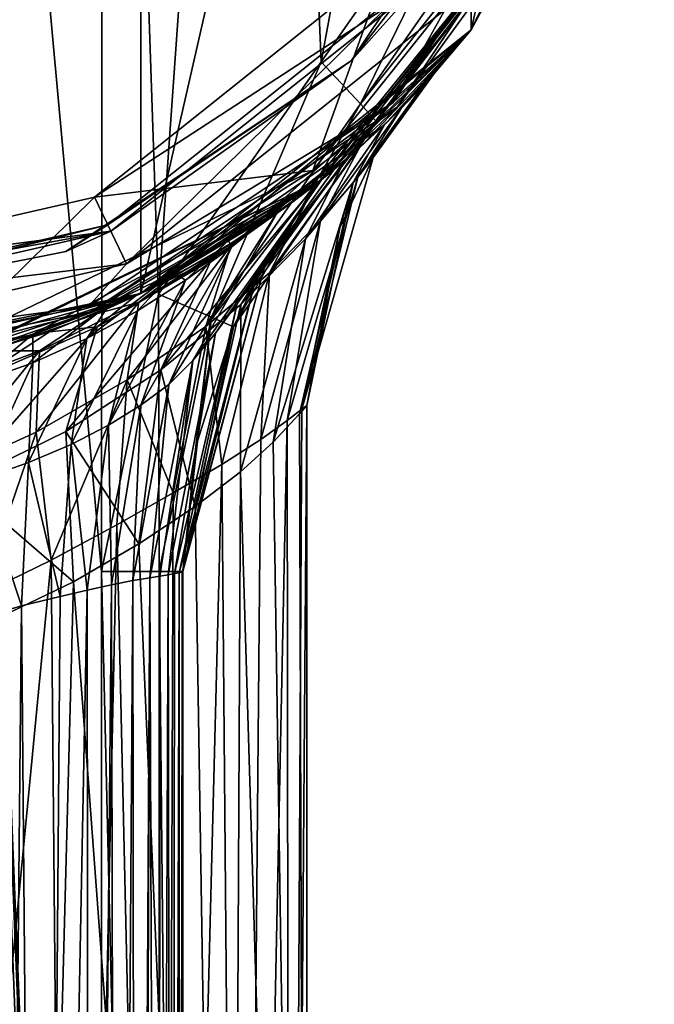
# Model space of a CAD drawing. Units: metres. Extents: x -23 to 23, y -109 to 35.
# Drawn here: x 7 to 22, y -38 to -14 of the extents above; entities that cross this region are included whole.
import ezdxf

# ---------------------------------------------------------------- set-up
doc = ezdxf.new("R2010")
doc.units = ezdxf.units.M
doc.layers.add('solid_509434', color=7, linetype='CONTINUOUS')

msp = doc.modelspace()

# ---------------------------------------------------------------- linework, layer by layer
at = {"layer": 'solid_509434'}
for points in [[(9.979699, 20.722101), (0, -23), (0, 23)], [(9.979699, 20.722101), (9.979699, -20.722101), (0, -23)], [(9.979699, 20.722101), (17.98205, 14.340355), (9.979699, -20.722101)], [(4.649267, 20.289755, 141.166489), (9.022556, -86.707733, 141.12912), (9.022556, -27.455763, 141.12912)], [(9.065673, 18.746189, 141.128632), (4.649267, 20.289755, 141.166489), (9.022556, -27.455763, 141.12912)], [(4.649267, 20.289755, 141.166489), (8.979424, -87.251854, 141.129608), (9.022556, -86.707733, 141.12912)], [(4.649267, 20.289755, 141.166489), (8.859094, -87.7332, 141.130951), (8.979424, -87.251854, 141.129608)], [(4.649267, 20.289755, 141.166489), (8.033302, -88.840378, 141.139664), (8.859094, -87.7332, 141.130951)], [(4.649267, 20.289755, 141.166489), (6.716792, -89.2631, 141.15181), (8.033302, -88.840378, 141.139664)], [(10.410338, -20.73678, 141.112259), (9.065673, 18.746189, 141.128632), (9.022556, -27.455763, 141.12912)], [(10.410338, -20.73678, 141.112259), (13.024457, 16.261183, 141.073975), (9.065673, 18.746189, 141.128632)], [(10.410338, -20.73678, 141.112259), (14.346752, -15.113646, 141.051346), (13.024457, 16.261183, 141.073975)], [(14.346752, -15.113646, 141.051346), (18.808578, 9.014495, 140.958862), (13.024457, 16.261183, 141.073975)], [(17.98205, 14.340355), (17.98205, -14.340355), (9.979699, -20.722101)], [(17.98205, 14.340355), (22.423281, 5.118255), (17.98205, -14.340355)], [(14.346752, -15.113646, 141.051346), (19.167397, -8.228352, 140.950348), (18.808578, 9.014495, 140.958862)], [(22.423281, 5.118255), (22.423281, -5.118255), (17.98205, -14.340355)], [(17.982124, -14.340265, 115.199997), (17.98205, -14.340355), (22.423281, -5.118255)], [(22.423342, -5.117981, 115.199997), (17.982124, -14.340265, 115.199997), (22.423281, -5.118255)], [(21.032751, -8.71205, 115.765686), (17.982124, -14.340265, 115.199997), (22.423342, -5.117981, 115.199997)], [(15.298226, -16.129864, 140.463211), (19.167397, -8.228352, 140.950348), (14.346752, -15.113646, 141.051346)], [(19.704327, -8.161799, 116.100449), (15.081038, -15.081038, 116.100449), (16.539139, -13.189513, 116)], [(16.674149, -13.29719, 116.300888), (15.081038, -15.081038, 116.100449), (19.704327, -8.161799, 116.100449)], [(15.298226, -16.129864, 140.463211), (20.432316, -8.77899, 140.355652), (19.167397, -8.228352, 140.950348)], [(15.298226, -16.129864, 140.463211), (20.956505, -9.018946, 138.968384), (20.432316, -8.77899, 140.355652)], [(16.097771, -16.097771, 115.765686), (21.032751, -8.71205, 115.765686), (17.355907, -13.842414, 116)], [(16.097771, -16.097771, 115.765686), (17.982124, -14.340265, 115.199997), (21.032751, -8.71205, 115.765686)], [(21.166473, -8.767441, 117.838799), (16.200117, -16.200117, 117.838799), (20.448635, -9.850073, 117.75)], [(21.166473, -8.767441, 117.838799), (20.719904, -9.97818, 118.05262), (16.200117, -16.200117, 117.838799)], [(15.298226, -16.129864, 140.463211), (15.685953, -16.565845, 139.069122), (20.956505, -9.018946, 138.968384)], [(20.956505, -9.018946, 138.968384), (15.685953, -16.565845, 139.069122), (20.719904, -9.97818, 118.05262)], [(15.958376, -12.726405, 117.75), (20.448635, -9.850073, 117.75), (14.150427, -17.746437, 117.75)], [(16.200117, -16.200117, 117.838799), (14.150427, -17.746437, 117.75), (20.448635, -9.850073, 117.75)], [(14.367851, -17.798182, 132.211868), (14.338619, -17.980059, 118.05262), (20.719904, -9.97818, 118.05262)], [(16.200117, -16.200117, 117.838799), (20.719904, -9.97818, 118.05262), (14.338619, -17.980059, 118.05262)], [(14.633893, -17.573046, 132.832214), (14.367851, -17.798182, 132.211868), (20.719904, -9.97818, 118.05262)], [(15.013986, -17.236584, 133.942902), (14.633893, -17.573046, 132.832214), (20.719904, -9.97818, 118.05262)], [(15.464917, -16.808947, 135.98703), (15.013986, -17.236584, 133.942902), (20.719904, -9.97818, 118.05262)], [(15.650928, -16.615021, 137.728104), (15.464917, -16.808947, 135.98703), (20.719904, -9.97818, 118.05262)], [(15.686246, -16.567083, 138.942917), (15.650928, -16.615021, 137.728104), (20.719904, -9.97818, 118.05262)], [(15.685953, -16.565845, 139.069122), (15.686246, -16.567083, 138.942917), (20.719904, -9.97818, 118.05262)], [(8.85622, -18.390175, 117.75), (15.958376, -12.726405, 117.75), (14.150427, -17.746437, 117.75)], [(16.674149, -13.29719, 116.300888), (15.958376, -12.726405, 117.75), (8.85622, -18.390175, 117.75)], [(16.674149, -13.29719, 116.300888), (8.85622, -18.390175, 117.75), (9.253454, -19.214996, 116.300888)], [(16.539139, -13.189513, 116), (9.17851, -19.059416, 116), (9.630393, -20.002388, 116)], [(15.081038, -15.081038, 116.100449), (9.17851, -19.059416, 116), (16.539139, -13.189513, 116)], [(16.674149, -13.29719, 116.300888), (9.253454, -19.214996, 116.300888), (15.081038, -15.081038, 116.100449)], [(16.539139, -13.189513, 116), (9.630393, -20.002388, 116), (17.355907, -13.842414, 116)], [(16.097771, -16.097771, 115.765686), (17.355907, -13.842414, 116), (9.630393, -20.002388, 116)], [(17.982124, -14.340265, 115.199997), (9.979326, -20.722284, 115.199997), (15.875448, -16.64242, 99.965111)], [(16.097771, -16.097771, 115.765686), (9.979326, -20.722284, 115.199997), (17.982124, -14.340265, 115.199997)], [(10.651063, -20.385162, 74.586105), (9.979699, -20.722101), (17.98205, -14.340355)], [(12.369754, -19.39044, 76.562012), (10.651063, -20.385162, 74.586105), (17.98205, -14.340355)], [(13.767747, -18.424147, 78.573387), (12.369754, -19.39044, 76.562012), (17.98205, -14.340355)], [(14.20173, -18.091734, 79.319199), (13.767747, -18.424147, 78.573387), (17.98205, -14.340355)], [(15.266893, -17.202383, 81.56414), (14.20173, -18.091734, 79.319199), (17.98205, -14.340355)], [(16.28541, -16.241472, 84.777199), (15.266893, -17.202383, 81.56414), (17.98205, -14.340355)], [(17.982124, -14.340265, 115.199997), (15.875448, -16.64242, 99.965111), (16.787163, -15.722315, 95.968697)], [(16.888935, -15.612939, 88.244003), (16.28541, -16.241472, 84.777199), (17.98205, -14.340355)], [(17.982124, -14.340265, 115.199997), (16.787163, -15.722315, 95.968697), (17.085711, -15.397353, 91.769997)], [(17.085711, -15.397353, 91.769997), (16.888935, -15.612939, 88.244003), (17.98205, -14.340355)], [(17.982124, -14.340265, 115.199997), (17.085711, -15.397353, 91.769997), (17.98205, -14.340355)], [(15.081038, -15.081038, 116.100449), (8.161799, -19.704327, 116.100449), (9.17851, -19.059416, 116)], [(9.253454, -19.214996, 116.300888), (8.161799, -19.704327, 116.100449), (15.081038, -15.081038, 116.100449)], [(11.6909, -21.29117, 140.5215), (14.346752, -15.113646, 141.051346), (10.410338, -20.73678, 141.112259)], [(11.6909, -21.29117, 140.5215), (15.298226, -16.129864, 140.463211), (14.346752, -15.113646, 141.051346)], [(15.234972, -17.901306, 88.521927), (16.888935, -15.612939, 88.244003), (17.085711, -15.397353, 91.769997)], [(15.234972, -17.901306, 88.521927), (17.085711, -15.397353, 91.769997), (15.607676, -17.43078, 91.770004)], [(15.607676, -17.43078, 91.770004), (17.085711, -15.397353, 91.769997), (16.787163, -15.722315, 95.968697)], [(15.126557, -18.03581, 95.273315), (16.787163, -15.722315, 95.968697), (15.875448, -16.64242, 99.965111)], [(15.126557, -18.03581, 95.273315), (15.607676, -17.43078, 91.770004), (16.787163, -15.722315, 95.968697)], [(15.234972, -17.901306, 88.521927), (16.28541, -16.241472, 84.777199), (16.888935, -15.612939, 88.244003)], [(8.71205, -21.032751, 115.765686), (16.097771, -16.097771, 115.765686), (9.630393, -20.002388, 116)], [(8.71205, -21.032751, 115.765686), (9.979326, -20.722284, 115.199997), (16.097771, -16.097771, 115.765686)], [(16.200117, -16.200117, 117.838799), (8.767441, -21.166473, 117.838799), (14.150427, -17.746437, 117.75)], [(16.200117, -16.200117, 117.838799), (14.338619, -17.980059, 118.05262), (8.767441, -21.166473, 117.838799)], [(11.6909, -21.29117, 140.5215), (12.22142, -21.527315, 139.121872), (15.298226, -16.129864, 140.463211)], [(15.298226, -16.129864, 140.463211), (12.22142, -21.527315, 139.121872), (15.685953, -16.565845, 139.069122)], [(14.335454, -18.956476, 85.64698), (15.266893, -17.202383, 81.56414), (16.28541, -16.241472, 84.777199)], [(14.335454, -18.956476, 85.64698), (16.28541, -16.241472, 84.777199), (15.234972, -17.901306, 88.521927)], [(9.979326, -20.722284, 115.199997), (14.908945, -17.513519, 102.414497), (15.875448, -16.64242, 99.965111)], [(12.22142, -21.527315, 139.121872), (15.686246, -16.567083, 138.942917), (15.685953, -16.565845, 139.069122)], [(12.22142, -21.527315, 139.121872), (13.009436, -19.958183, 138.983948), (15.686246, -16.567083, 138.942917)], [(12.782638, -20.298553, 137.807693), (15.650928, -16.615021, 137.728104), (15.686246, -16.567083, 138.942917)], [(13.009436, -19.958183, 138.983948), (12.782638, -20.298553, 137.807693), (15.686246, -16.567083, 138.942917)], [(12.782638, -20.298553, 137.807693), (15.464917, -16.808947, 135.98703), (15.650928, -16.615021, 137.728104)], [(13.9682, -19.397835, 98.193207), (15.875448, -16.64242, 99.965111), (14.908945, -17.513519, 102.414497)], [(15.126557, -18.03581, 95.273315), (15.875448, -16.64242, 99.965111), (13.9682, -19.397835, 98.193207)], [(12.315347, -20.96734, 136.832993), (15.013986, -17.236584, 133.942902), (15.464917, -16.808947, 135.98703)], [(12.782638, -20.298553, 137.807693), (12.315347, -20.96734, 136.832993), (15.464917, -16.808947, 135.98703)], [(11.787839, -21.678194, 136.048294), (14.633893, -17.573046, 132.832214), (15.013986, -17.236584, 133.942902)], [(12.315347, -20.96734, 136.832993), (11.787839, -21.678194, 136.048294), (15.013986, -17.236584, 133.942902)], [(13.100405, -20.218296, 83.136063), (14.20173, -18.091734, 79.319199), (15.266893, -17.202383, 81.56414)], [(13.100405, -20.218296, 83.136063), (15.266893, -17.202383, 81.56414), (14.335454, -18.956476, 85.64698)], [(9.979326, -20.722284, 115.199997), (14.26619, -18.040949, 103.647987), (14.908945, -17.513519, 102.414497)], [(11.240035, -22.342466, 135.389648), (13.343371, -18.656656, 132.147079), (14.633893, -17.573046, 132.832214)], [(11.787839, -21.678194, 136.048294), (11.240035, -22.342466, 135.389648), (14.633893, -17.573046, 132.832214)], [(12.405308, -20.984228, 100.595375), (14.908945, -17.513519, 102.414497), (14.26619, -18.040949, 103.647987)], [(13.9682, -19.397835, 98.193207), (14.908945, -17.513519, 102.414497), (12.405308, -20.984228, 100.595375)], [(13.343371, -18.656656, 132.147079), (14.367851, -17.798182, 132.211868), (14.633893, -17.573046, 132.832214)], [(15.607676, -17.43078, 91.770004), (14.797958, -19.127924, 91.770004), (13.882051, -23.519388, 89.69799)], [(15.234972, -17.901306, 88.521927), (15.607676, -17.43078, 91.770004), (13.882051, -23.519388, 89.69799)], [(15.126557, -18.03581, 95.273315), (14.797958, -19.127924, 91.770004), (15.607676, -17.43078, 91.770004)], [(8.85622, -18.390175, 117.75), (14.150427, -17.746437, 117.75), (5.050183, -22.128403, 117.75)], [(8.767441, -21.166473, 117.838799), (5.050183, -22.128403, 117.75), (14.150427, -17.746437, 117.75)], [(13.343371, -18.656656, 132.147079), (13.628521, -18.384691, 130.902069), (14.367851, -17.798182, 132.211868)], [(14.367851, -17.798182, 132.211868), (13.628521, -18.384691, 130.902069), (14.338619, -17.980059, 118.05262)], [(5.596432, -22.226967, 126.837769), (5.117394, -22.420767, 118.05262), (14.338619, -17.980059, 118.05262)], [(8.767441, -21.166473, 117.838799), (14.338619, -17.980059, 118.05262), (5.117394, -22.420767, 118.05262)], [(7.358696, -21.705099, 127.078812), (5.596432, -22.226967, 126.837769), (14.338619, -17.980059, 118.05262)], [(9.225121, -20.975348, 127.562927), (7.358696, -21.705099, 127.078812), (14.338619, -17.980059, 118.05262)], [(10.778304, -20.214216, 128.26738), (9.225121, -20.975348, 127.562927), (14.338619, -17.980059, 118.05262)], [(9.979326, -20.722284, 115.199997), (13.597323, -18.550278, 104.731743), (14.26619, -18.040949, 103.647987)], [(12.405308, -20.984228, 100.595375), (14.26619, -18.040949, 103.647987), (10.463223, -22.566225, 102.682434)], [(11.684928, -19.911575, 105.663475), (10.463223, -22.566225, 102.682434), (14.26619, -18.040949, 103.647987)], [(12.1065, -19.438248, 129.201859), (10.778304, -20.214216, 128.26738), (14.338619, -17.980059, 118.05262)], [(11.552786, -21.518002, 80.868835), (14.20173, -18.091734, 79.319199), (13.100405, -20.218296, 83.136063)], [(12.149079, -19.583326, 77.391518), (14.20173, -18.091734, 79.319199), (11.552786, -21.518002, 80.868835)], [(11.684928, -19.911575, 105.663475), (14.26619, -18.040949, 103.647987), (13.597323, -18.550278, 104.731743)], [(13.01202, -18.834555, 130.101837), (12.1065, -19.438248, 129.201859), (14.338619, -17.980059, 118.05262)], [(12.149079, -19.583326, 77.391518), (13.767747, -18.424147, 78.573387), (14.20173, -18.091734, 79.319199)], [(13.628521, -18.384691, 130.902069), (13.01202, -18.834555, 130.101837), (14.338619, -17.980059, 118.05262)], [(15.126557, -18.03581, 95.273315), (13.188181, -24.318253, 96.468346), (13.824216, -23.636848, 93.981277)], [(15.126557, -18.03581, 95.273315), (13.9682, -19.397835, 98.193207), (13.188181, -24.318253, 96.468346)], [(15.234972, -17.901306, 88.521927), (13.882051, -23.519388, 89.69799), (13.523979, -23.795715, 87.63282)], [(14.335454, -18.956476, 85.64698), (15.234972, -17.901306, 88.521927), (13.523979, -23.795715, 87.63282)], [(15.126557, -18.03581, 95.273315), (13.824216, -23.636848, 93.981277), (14, -23.43074, 91.769997)], [(15.126557, -18.03581, 95.273315), (14, -23.43074, 91.769997), (14.797958, -19.127924, 91.770004)], [(0, -20.411545, 117.75), (8.85622, -18.390175, 117.75), (5.050183, -22.128403, 117.75)], [(9.253454, -19.214996, 116.300888), (8.85622, -18.390175, 117.75), (0, -20.411545, 117.75)], [(9.979326, -20.722284, 115.199997), (11.841771, -19.717314, 106.988708), (13.597323, -18.550278, 104.731743)], [(11.684928, -19.911575, 105.663475), (13.597323, -18.550278, 104.731743), (11.841771, -19.717314, 106.988708)], [(12.149079, -19.583326, 77.391518), (12.369754, -19.39044, 76.562012), (13.767747, -18.424147, 78.573387)], [(12.176066, -19.601036, 131.626846), (13.01202, -18.834555, 130.101837), (13.628521, -18.384691, 130.902069)], [(13.343371, -18.656656, 132.147079), (12.176066, -19.601036, 131.626846), (13.628521, -18.384691, 130.902069)], [(10.657326, -22.927441, 134.784088), (12.176066, -19.601036, 131.626846), (13.343371, -18.656656, 132.147079)], [(11.240035, -22.342466, 135.389648), (10.657326, -22.927441, 134.784088), (13.343371, -18.656656, 132.147079)], [(12.176066, -19.601036, 131.626846), (12.1065, -19.438248, 129.201859), (13.01202, -18.834555, 130.101837)], [(9.17851, -19.059416, 116), (0, -21.154348, 116), (9.630393, -20.002388, 116)], [(0, -21.327808, 116.100449), (0, -21.154348, 116), (9.17851, -19.059416, 116)], [(8.161799, -19.704327, 116.100449), (0, -21.327808, 116.100449), (9.17851, -19.059416, 116)], [(14.335454, -18.956476, 85.64698), (13.523979, -23.795715, 87.63282), (12.883051, -24.260052, 85.507561)], [(13.100405, -20.218296, 83.136063), (14.335454, -18.956476, 85.64698), (12.883051, -24.260052, 85.507561)], [(0, -20.881865, 117.033386), (9.253454, -19.214996, 116.300888), (0, -20.411545, 117.75)], [(9.253454, -19.214996, 116.300888), (0, -21.327036, 116.300888), (8.161799, -19.704327, 116.100449)], [(0, -20.881865, 117.033386), (0, -21.327036, 116.300888), (9.253454, -19.214996, 116.300888)], [(14.797958, -19.127924, 91.770004), (14, -23.43074, 91.769997), (13.882051, -23.519388, 89.69799)], [(9.930164, -20.928724, 75.698372), (10.651063, -20.385162, 74.586105), (12.369754, -19.39044, 76.562012)], [(9.930164, -20.928724, 75.698372), (12.369754, -19.39044, 76.562012), (12.149079, -19.583326, 77.391518)], [(11.062489, -20.401262, 131.087906), (10.778304, -20.214216, 128.26738), (12.1065, -19.438248, 129.201859)], [(12.176066, -19.601036, 131.626846), (11.062489, -20.401262, 131.087906), (12.1065, -19.438248, 129.201859)], [(13.9682, -19.397835, 98.193207), (12.390885, -25.039122, 98.286095), (13.188181, -24.318253, 96.468346)], [(13.9682, -19.397835, 98.193207), (12.405308, -20.984228, 100.595375), (12.390885, -25.039122, 98.286095)], [(0, -21.327036, 116.300888), (0, -21.327808, 116.100449), (8.161799, -19.704327, 116.100449)], [(12.149079, -19.583326, 77.391518), (11.552786, -21.518002, 80.868835), (9.648236, -22.813162, 78.804482)], [(9.930164, -20.928724, 75.698372), (12.149079, -19.583326, 77.391518), (9.648236, -22.813162, 78.804482)], [(9.979326, -20.722284, 115.199997), (9.842267, -20.787731, 108.913338), (11.841771, -19.717314, 106.988708)], [(11.684928, -19.911575, 105.663475), (11.841771, -19.717314, 106.988708), (9.842267, -20.787731, 108.913338)], [(9.978937, -23.424347, 134.13649), (11.062489, -20.401262, 131.087906), (12.176066, -19.601036, 131.626846)], [(10.657326, -22.927441, 134.784088), (9.978937, -23.424347, 134.13649), (12.176066, -19.601036, 131.626846)], [(0, -21.154348, 116), (0, -22.200001, 116), (9.630393, -20.002388, 116)], [(8.71205, -21.032751, 115.765686), (9.630393, -20.002388, 116), (0, -22.200001, 116)], [(11.684928, -19.911575, 105.663475), (8.162419, -24.061264, 104.403046), (10.463223, -22.566225, 102.682434)], [(11.684928, -19.911575, 105.663475), (8.918144, -21.531187, 107.239037), (8.162419, -24.061264, 104.403046)], [(11.684928, -19.911575, 105.663475), (9.842267, -20.787731, 108.913338), (8.918144, -21.531187, 107.239037)], [(13.009436, -19.958183, 138.983948), (11, -27.456423, 139.073792), (10.978048, -27.470367, 138.569656)], [(13.009436, -19.958183, 138.983948), (10.978048, -27.470367, 138.569656), (12.782638, -20.298553, 137.807693)], [(12.221292, -21.529037, 139.002853), (11, -27.456423, 139.073792), (13.009436, -19.958183, 138.983948)], [(12.22142, -21.527315, 139.121872), (12.221292, -21.529037, 139.002853), (13.009436, -19.958183, 138.983948)], [(8.672183, -21.81156, 130.337845), (9.225121, -20.975348, 127.562927), (10.778304, -20.214216, 128.26738)], [(9.899829, -21.142399, 130.665527), (8.672183, -21.81156, 130.337845), (10.778304, -20.214216, 128.26738)], [(11.062489, -20.401262, 131.087906), (9.899829, -21.142399, 130.665527), (10.778304, -20.214216, 128.26738)], [(11.552786, -21.518002, 80.868835), (13.100405, -20.218296, 83.136063), (11.943274, -24.864988, 83.4226)], [(13.100405, -20.218296, 83.136063), (12.883051, -24.260052, 85.507561), (11.943274, -24.864988, 83.4226)], [(10.651063, -20.385162, 74.586105), (8.876693, -21.218019, 72.937996), (9.979699, -20.722101)], [(9.930164, -20.928724, 75.698372), (8.876693, -21.218019, 72.937996), (10.651063, -20.385162, 74.586105)], [(9.194883, -23.913006, 133.562881), (9.899829, -21.142399, 130.665527), (11.062489, -20.401262, 131.087906)], [(9.978937, -23.424347, 134.13649), (9.194883, -23.913006, 133.562881), (11.062489, -20.401262, 131.087906)], [(12.782638, -20.298553, 137.807693), (10.978048, -27.470367, 138.569656), (10.90974, -27.482155, 138.05455)], [(12.782638, -20.298553, 137.807693), (10.90974, -27.482155, 138.05455), (12.315347, -20.96734, 136.832993)], [(0, -23, 69.270004), (0, -23), (9.979699, -20.722101)], [(1.965745, -22.915842, 69.452965), (0, -23, 69.270004), (9.979699, -20.722101)], [(9.979326, -20.722284, 115.199997), (0, -23, 115.199997), (7.762999, -21.650309, 110.415283)], [(0, -22.765686, 115.765686), (0, -23, 115.199997), (9.979326, -20.722284, 115.199997)], [(0, -22.765686, 115.765686), (9.979326, -20.722284, 115.199997), (8.71205, -21.032751, 115.765686)], [(4.056583, -22.639437, 70.040909), (1.965745, -22.915842, 69.452965), (9.979699, -20.722101)], [(6.34445, -22.107645, 71.144264), (4.056583, -22.639437, 70.040909), (9.979699, -20.722101)], [(8.876693, -21.218019, 72.937996), (6.34445, -22.107645, 71.144264), (9.979699, -20.722101)], [(9.979326, -20.722284, 115.199997), (7.762999, -21.650309, 110.415283), (9.842267, -20.787731, 108.913338)], [(10.422166, -27.455763, 140.535461), (10.410338, -20.73678, 141.112259), (9.022556, -27.455763, 141.12912)], [(11.6909, -21.29117, 140.5215), (10.410338, -20.73678, 141.112259), (10.422166, -27.455763, 140.535461)], [(7.35973, -22.399134, 130.101425), (7.358696, -21.705099, 127.078812), (9.225121, -20.975348, 127.562927)], [(8.672183, -21.81156, 130.337845), (7.35973, -22.399134, 130.101425), (9.225121, -20.975348, 127.562927)], [(9.930164, -20.928724, 75.698372), (9.648236, -22.813162, 78.804482), (7.437814, -24.080786, 77.106209)], [(7.524451, -22.112461, 74.318375), (9.930164, -20.928724, 75.698372), (7.437814, -24.080786, 77.106209)], [(7.524451, -22.112461, 74.318375), (8.876693, -21.218019, 72.937996), (9.930164, -20.928724, 75.698372)], [(8.918144, -21.531187, 107.239037), (9.842267, -20.787731, 108.913338), (7.762999, -21.650309, 110.415283)], [(12.315347, -20.96734, 136.832993), (10.90974, -27.482155, 138.05455), (10.797369, -27.502333, 137.554092)], [(12.315347, -20.96734, 136.832993), (10.797369, -27.502333, 137.554092), (11.787839, -21.678194, 136.048294)], [(0, -22.765686, 115.765686), (8.71205, -21.032751, 115.765686), (0, -22.200001, 116)], [(8.767441, -21.166473, 117.838799), (0, -22.910425, 117.838799), (5.050183, -22.128403, 117.75)], [(8.767441, -21.166473, 117.838799), (5.117394, -22.420767, 118.05262), (0, -22.910425, 117.838799)], [(7.524451, -22.112461, 74.318375), (6.34445, -22.107645, 71.144264), (8.876693, -21.218019, 72.937996)], [(8.290984, -24.378412, 133.070953), (8.672183, -21.81156, 130.337845), (9.899829, -21.142399, 130.665527)], [(9.194883, -23.913006, 133.562881), (8.290984, -24.378412, 133.070953), (9.899829, -21.142399, 130.665527)], [(12.405308, -20.984228, 100.595375), (10.463223, -22.566225, 102.682434), (11.292938, -25.876354, 100.044044)], [(12.405308, -20.984228, 100.595375), (11.292938, -25.876354, 100.044044), (12.390885, -25.039122, 98.286095)], [(11.6909, -21.29117, 140.5215), (10.422166, -27.455763, 140.535461), (11, -27.455763, 139.129242)], [(11.6909, -21.29117, 140.5215), (11, -27.455763, 139.129242), (11.308575, -24.428997, 139.130035)], [(11.6909, -21.29117, 140.5215), (11.308575, -24.428997, 139.130035), (12.22142, -21.527315, 139.121872)], [(5.707464, -22.280594, 111.50592), (7.762999, -21.650309, 110.415283), (0, -23, 115.199997)], [(8.918144, -21.531187, 107.239037), (5.581177, -25.323399, 105.675468), (8.162419, -24.061264, 104.403046)], [(8.918144, -21.531187, 107.239037), (5.987463, -22.815302, 108.374847), (5.581177, -25.323399, 105.675468)], [(5.987463, -22.815302, 108.374847), (7.762999, -21.650309, 110.415283), (5.707464, -22.280594, 111.50592)], [(8.918144, -21.531187, 107.239037), (7.762999, -21.650309, 110.415283), (5.987463, -22.815302, 108.374847)], [(9.648236, -22.813162, 78.804482), (11.552786, -21.518002, 80.868835), (10.762582, -25.550875, 81.537819)], [(11.787839, -21.678194, 136.048294), (10.797369, -27.502333, 137.554092), (10.639866, -27.532827, 137.061859)], [(11.787839, -21.678194, 136.048294), (10.639866, -27.532827, 137.061859), (11.240035, -22.342466, 135.389648)], [(11.552786, -21.518002, 80.868835), (11.943274, -24.864988, 83.4226), (10.762582, -25.550875, 81.537819)], [(12.221292, -21.529037, 139.002853), (11, -27.455763, 139.129242), (11, -27.456423, 139.073792)], [(11.308575, -24.428997, 139.130035), (11, -27.455763, 139.129242), (12.221292, -21.529037, 139.002853)], [(12.22142, -21.527315, 139.121872), (11.308575, -24.428997, 139.130035), (12.221292, -21.529037, 139.002853)], [(5.926809, -22.904873, 129.959427), (5.596432, -22.226967, 126.837769), (7.358696, -21.705099, 127.078812)], [(7.35973, -22.399134, 130.101425), (5.926809, -22.904873, 129.959427), (7.358696, -21.705099, 127.078812)], [(7.255799, -24.814053, 132.683975), (7.35973, -22.399134, 130.101425), (8.672183, -21.81156, 130.337845)], [(8.290984, -24.378412, 133.070953), (7.255799, -24.814053, 132.683975), (8.672183, -21.81156, 130.337845)], [(5.008952, -23.052206, 73.309937), (6.34445, -22.107645, 71.144264), (7.524451, -22.112461, 74.318375)], [(5.008952, -23.052206, 73.309937), (7.524451, -22.112461, 74.318375), (5.019948, -25.18759, 75.868805)], [(7.524451, -22.112461, 74.318375), (7.437814, -24.080786, 77.106209), (5.019948, -25.18759, 75.868805)], [(6.066634, -25.233265, 132.432526), (5.926809, -22.904873, 129.959427), (7.35973, -22.399134, 130.101425)], [(7.255799, -24.814053, 132.683975), (6.066634, -25.233265, 132.432526), (7.35973, -22.399134, 130.101425)], [(11.240035, -22.342466, 135.389648), (10.436531, -27.569002, 136.580048), (10.195741, -27.603165, 136.127167)], [(11.240035, -22.342466, 135.389648), (10.195741, -27.603165, 136.127167), (10.657326, -22.927441, 134.784088)], [(11.240035, -22.342466, 135.389648), (10.639866, -27.532827, 137.061859), (10.436531, -27.569002, 136.580048)], [(10.463223, -22.566225, 102.682434), (8.162419, -24.061264, 104.403046), (9.932789, -26.782549, 101.636078)], [(10.463223, -22.566225, 102.682434), (9.932789, -26.782549, 101.636078), (11.292938, -25.876354, 100.044044)], [(7.437814, -24.080786, 77.106209), (9.648236, -22.813162, 78.804482), (7.808165, -27.177668, 78.488777)], [(9.648236, -22.813162, 78.804482), (9.39537, -26.320826, 79.907829), (7.808165, -27.177668, 78.488777)], [(9.648236, -22.813162, 78.804482), (10.762582, -25.550875, 81.537819), (9.39537, -26.320826, 79.907829)], [(10.657326, -22.927441, 134.784088), (10.195741, -27.603165, 136.127167), (9.78235, -27.672367, 135.518219)], [(10.657326, -22.927441, 134.784088), (9.78235, -27.672367, 135.518219), (9.978937, -23.424347, 134.13649)], [(9.978937, -23.424347, 134.13649), (9.271311, -27.779024, 134.942871), (9.194883, -23.913006, 133.562881)], [(9.978937, -23.424347, 134.13649), (9.78235, -27.672367, 135.518219), (9.271311, -27.779024, 134.942871)], [(13.588239, -78.349998, 87.917747), (13.523979, -23.795715, 87.63282), (13.882051, -23.519388, 89.69799)], [(13.588239, -78.349998, 87.917747), (14, -23.43074, 91.769997), (14, -78.349998, 91.769997)], [(13.588239, -78.349998, 87.917747), (13.882051, -23.519388, 89.69799), (14, -23.43074, 91.769997)], [(14, -78.349998, 91.769997), (14, -23.43074, 91.769997), (13.824216, -23.636848, 93.981277)], [(12.403975, -78.349998, 84.351555), (12.883051, -24.260052, 85.507561), (13.523979, -23.795715, 87.63282)], [(13.588239, -78.349998, 87.917747), (12.403975, -78.349998, 84.351555), (13.523979, -23.795715, 87.63282)], [(14, -78.349998, 91.769997), (13.824216, -23.636848, 93.981277), (13.188181, -24.318253, 96.468346)], [(8.162419, -24.061264, 104.403046), (5.581177, -25.323399, 105.675468), (8.344713, -27.700981, 103.011597)], [(8.162419, -24.061264, 104.403046), (8.344713, -27.700981, 103.011597), (9.932789, -26.782549, 101.636078)], [(9.194883, -23.913006, 133.562881), (8.679159, -27.908518, 134.433151), (8.290984, -24.378412, 133.070953)], [(9.194883, -23.913006, 133.562881), (9.271311, -27.779024, 134.942871), (8.679159, -27.908518, 134.433151)], [(5.019948, -25.18759, 75.868805), (7.437814, -24.080786, 77.106209), (6.096102, -28.008121, 77.365532)], [(7.437814, -24.080786, 77.106209), (7.808165, -27.177668, 78.488777), (6.096102, -28.008121, 77.365532)], [(12.403975, -78.349998, 84.351555), (11.943274, -24.864988, 83.4226), (12.883051, -24.260052, 85.507561)], [(14, -78.349998, 91.769997), (13.188181, -24.318253, 96.468346), (12.390885, -25.039122, 98.286095)], [(8.290984, -24.378412, 133.070953), (8.022025, -28.055099, 134.006622), (7.255799, -24.814053, 132.683975)], [(8.290984, -24.378412, 133.070953), (8.679159, -27.908518, 134.433151), (8.022025, -28.055099, 134.006622)], [(7.255799, -24.814053, 132.683975), (7.08234, -28.280994, 133.587738), (6.066634, -25.233265, 132.432526)], [(7.255799, -24.814053, 132.683975), (8.022025, -28.055099, 134.006622), (7.08234, -28.280994, 133.587738)], [(10.57431, -78.349998, 81.28447), (10.762582, -25.550875, 81.537819), (11.943274, -24.864988, 83.4226)], [(12.403975, -78.349998, 84.351555), (10.57431, -78.349998, 81.28447), (11.943274, -24.864988, 83.4226)], [(6.066634, -25.233265, 132.432526), (7.08234, -28.280994, 133.587738), (6.178251, -28.55456, 133.356888)], [(12.12521, -78.349998, 98.767906), (12.390885, -25.039122, 98.286095), (11.292938, -25.876354, 100.044044)], [(12.12521, -78.349998, 98.767906), (14, -78.349998, 91.769997), (12.390885, -25.039122, 98.286095)], [(5.581177, -25.323399, 105.675468), (6.633144, -28.523661, 104.099098), (8.344713, -27.700981, 103.011597)], [(10.57431, -78.349998, 81.28447), (9.39537, -26.320826, 79.907829), (10.762582, -25.550875, 81.537819)], [(12.12521, -78.349998, 98.767906), (11.292938, -25.876354, 100.044044), (9.932789, -26.782549, 101.636078)], [(8.272907, -78.349998, 78.861633), (7.808165, -27.177668, 78.488777), (9.39537, -26.320826, 79.907829)], [(10.57431, -78.349998, 81.28447), (8.272907, -78.349998, 78.861633), (9.39537, -26.320826, 79.907829)], [(12.12521, -78.349998, 98.767906), (9.932789, -26.782549, 101.636078), (8.344713, -27.700981, 103.011597)], [(2.872441, -78.349998, 76.109863), (6.096102, -28.008121, 77.365532), (7.808165, -27.177668, 78.488777)], [(8.272907, -78.349998, 78.861633), (2.872441, -78.349998, 76.109863), (7.808165, -27.177668, 78.488777)], [(10.422166, -86.707733, 140.535461), (9.022556, -27.455763, 141.12912), (9.022556, -86.707733, 141.12912)], [(10.422166, -86.707733, 140.535461), (10.422166, -27.455763, 140.535461), (9.022556, -27.455763, 141.12912)], [(9.78235, -27.672367, 135.518219), (10.195741, -27.603165, 136.127167), (9.854611, -85.68261, 135.613358)], [(10.195741, -27.603165, 136.127167), (9.962067, -85.740547, 135.762787), (9.854611, -85.68261, 135.613358)], [(10.195741, -27.603165, 136.127167), (10.411261, -86.008057, 136.527664), (9.962067, -85.740547, 135.762787)], [(10.195741, -27.603165, 136.127167), (10.436531, -27.569002, 136.580048), (10.411261, -86.008057, 136.527664)], [(10.639866, -27.532827, 137.061859), (10.736873, -86.252327, 137.346634), (10.411261, -86.008057, 136.527664)], [(10.436531, -27.569002, 136.580048), (10.639866, -27.532827, 137.061859), (10.411261, -86.008057, 136.527664)], [(10.422166, -27.455763, 140.535461), (11, -86.707733, 139.129242), (11, -27.455763, 139.129242)], [(10.422166, -86.707733, 140.535461), (11, -86.707733, 139.129242), (10.422166, -27.455763, 140.535461)], [(10.639866, -27.532827, 137.061859), (10.797369, -27.502333, 137.554092), (10.736873, -86.252327, 137.346634)], [(10.90974, -27.482155, 138.05455), (10.934039, -86.470993, 138.201553), (10.736873, -86.252327, 137.346634)], [(10.797369, -27.502333, 137.554092), (10.90974, -27.482155, 138.05455), (10.736873, -86.252327, 137.346634)], [(10.90974, -27.482155, 138.05455), (10.978048, -27.470367, 138.569656), (10.934039, -86.470993, 138.201553)], [(11, -27.456423, 139.073792), (11, -86.664299, 139.073792), (10.934039, -86.470993, 138.201553)], [(10.978048, -27.470367, 138.569656), (11, -27.456423, 139.073792), (10.934039, -86.470993, 138.201553)], [(11, -27.455763, 139.129242), (11, -86.707733, 139.129242), (11, -27.456423, 139.073792)], [(11, -86.707733, 139.129242), (11, -86.664299, 139.073792), (11, -27.456423, 139.073792)], [(7.001399, -78.349998, 103.893814), (8.344713, -27.700981, 103.011597), (6.633144, -28.523661, 104.099098)], [(7.001399, -78.349998, 103.893814), (12.12521, -78.349998, 98.767906), (8.344713, -27.700981, 103.011597)], [(8.679159, -27.908518, 134.433151), (9.271311, -27.779024, 134.942871), (8.73069, -85.152641, 134.472244)], [(9.271311, -27.779024, 134.942871), (9.39787, -85.453201, 135.071548), (8.73069, -85.152641, 134.472244)], [(9.271311, -27.779024, 134.942871), (9.78235, -27.672367, 135.518219), (9.39787, -85.453201, 135.071548)], [(9.78235, -27.672367, 135.518219), (9.854611, -85.68261, 135.613358), (9.39787, -85.453201, 135.071548)], [(7.08234, -28.280994, 133.587738), (8.022025, -28.055099, 134.006622), (7.570603, -84.702141, 133.78038)], [(8.679159, -27.908518, 134.433151), (8.73069, -85.152641, 134.472244), (7.570603, -84.702141, 133.78038)], [(8.022025, -28.055099, 134.006622), (8.679159, -27.908518, 134.433151), (7.570603, -84.702141, 133.78038)], [(6.178251, -28.55456, 133.356888), (7.08234, -28.280994, 133.587738), (6.528282, -84.386917, 133.427933)], [(7.08234, -28.280994, 133.587738), (7.570603, -84.702141, 133.78038), (6.528282, -84.386917, 133.427933)]]:
    msp.add_3dface(points, dxfattribs=at)

doc.saveas('drawing.dxf')
